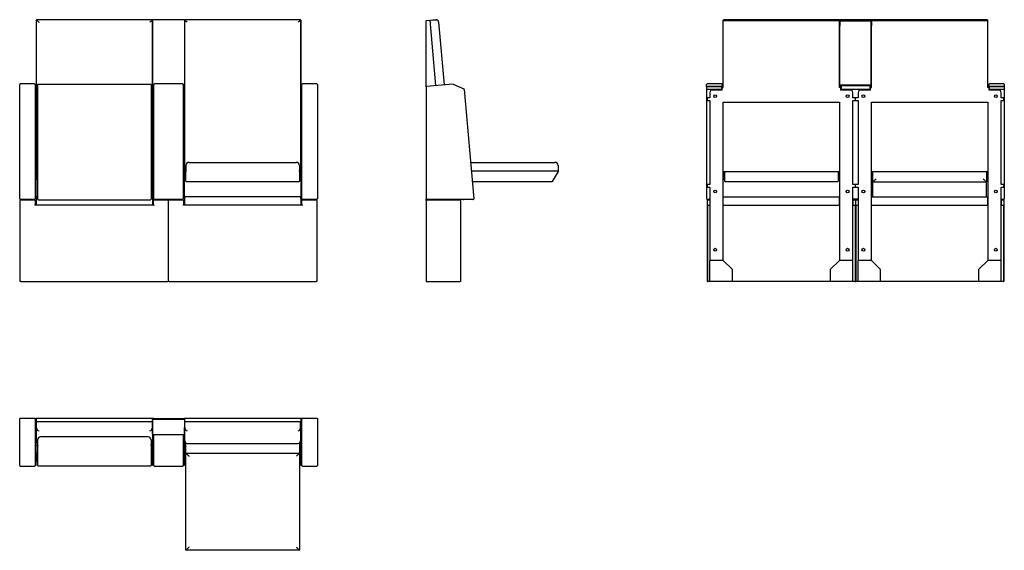
# Model space of a CAD drawing. Extents: x 11 to 755, y -137 to 264.
import ezdxf

# ---------------------------------------------------------------- set-up
doc = ezdxf.new("R2010")
doc.units = 0
doc.layers.get('0').update_dxf_attribs({"linetype": 'CONTINUOUS'})

msp = doc.modelspace()

# ---------------------------------------------------------------- linework, layer by layer
at = {"color": 7, "linetype": 'CONTINUOUS'}
for p, q in [((23.74, 263.6), (23.74, 214.72)), ((23.84, 263.6), (23.74, 263.6)), ((23.84, 151.33), (23.84, 263.9)), ((111.43, 263.91), (23.85, 263.91)), ((111.44, 263.9), (111.44, 151.33)), ((111.54, 263.6), (111.44, 263.6)), ((111.54, 263.6), (111.54, 214.72)), ((111.64, 214.81), (111.64, 263.64)), ((135.24, 264.04), (112.04, 264.04)), ((135.64, 263.64), (135.64, 214.81)), ((135.74, 263.6), (135.74, 214.72)), ((135.84, 263.6), (135.74, 263.6)), ((135.84, 151.33), (135.84, 263.9)), ((223.43, 263.91), (135.85, 263.91)), ((223.44, 263.9), (223.44, 151.33)), ((223.54, 263.6), (223.44, 263.6)), ((223.54, 263.6), (223.54, 214.72)), ((318.28, 263.37), (320.91, 263.6)), ((318.28, 213.7), (318.28, 263.37)), ((320.91, 263.6), (325.94, 264.04)), ((325.5, 263.9), (320.91, 263.5)), ((320.91, 263.6), (325.21, 214.36)), ((327.66, 262.08), (331.79, 214.94)), ((542.58, 263.6), (630.38, 263.6)), ((542.58, 263.37), (542.58, 263.6)), ((542.58, 212.93), (542.58, 263.37)), ((542.58, 263.37), (630.38, 263.37)), ((630.27, 263.91), (542.68, 263.91)), ((542.68, 263.91), (542.68, 263.9)), ((542.68, 263.9), (542.68, 263.6)), ((630.28, 263.9), (630.27, 263.91)), ((630.28, 263.9), (630.28, 263.6)), ((630.38, 263.37), (630.38, 263.6)), ((630.38, 212.93), (630.38, 263.37)), ((630.48, 263.04), (630.48, 263.64)), ((630.48, 263.04), (630.48, 259.45)), ((630.68, 263.23), (654.28, 263.23)), ((630.68, 263.23), (630.68, 259.45)), ((654.08, 264.04), (630.88, 264.04)), ((630.88, 263.43), (654.08, 263.43)), ((654.28, 259.45), (654.28, 263.23)), ((654.48, 263.64), (654.48, 263.04)), ((654.48, 263.04), (654.48, 259.45)), ((654.58, 263.6), (742.38, 263.6)), ((654.58, 263.37), (654.58, 263.6)), ((654.58, 212.93), (654.58, 263.37)), ((654.58, 263.37), (742.38, 263.37)), ((742.27, 263.91), (654.68, 263.91)), ((654.68, 263.91), (654.68, 263.9)), ((654.68, 263.9), (654.68, 263.6)), ((742.28, 263.9), (742.27, 263.91)), ((742.28, 263.9), (742.28, 263.6)), ((742.38, 263.37), (742.38, 263.6)), ((742.38, 212.93), (742.38, 263.37)), ((630.68, 259.45), (630.48, 259.45)), ((630.48, 214.49), (630.48, 259.45)), ((630.68, 214.49), (630.68, 259.45)), ((654.28, 259.45), (654.48, 259.45)), ((654.28, 214.49), (654.28, 259.45)), ((654.48, 214.49), (654.48, 259.45)), ((11.24, 211.37), (11.24, 215.13)), ((11.24, 128.73), (11.24, 211.37)), ((22.54, 215.53), (11.64, 215.53)), ((22.94, 215.13), (22.94, 211.37)), ((23.74, 214.72), (22.94, 214.72)), ((22.94, 211.37), (22.94, 128.73)), ((23.74, 214.72), (23.74, 214.64)), ((23.74, 211.41), (23.74, 214.64)), ((23.74, 211.41), (23.74, 210.76)), ((23.74, 129.8), (23.74, 210.76)), ((25.2, 215.15), (24.74, 215.15)), ((24.74, 215.15), (24.74, 148.53)), ((24.84, 214.74), (24.84, 214.76)), ((24.84, 211.08), (24.84, 214.74)), ((24.84, 129.15), (24.84, 211.08)), ((110.04, 215.16), (25.24, 215.16)), ((110.54, 215.15), (110.08, 215.15)), ((110.44, 214.76), (110.44, 214.74)), ((110.44, 214.74), (110.44, 211.08)), ((110.44, 211.08), (110.44, 129.15)), ((110.54, 215.15), (110.54, 148.53)), ((112.34, 214.72), (111.54, 214.72)), ((111.54, 214.64), (111.54, 214.72)), ((111.54, 214.64), (111.54, 211.41)), ((111.54, 210.76), (111.54, 211.41)), ((111.54, 210.76), (111.54, 129.8)), ((111.64, 214.72), (111.64, 214.81)), ((112.54, 214.82), (111.84, 214.82)), ((111.84, 214.82), (111.84, 214.72)), ((112.54, 214.84), (112.04, 214.84)), ((112.34, 214.72), (112.34, 214.64)), ((112.34, 214.64), (112.34, 211.41)), ((112.34, 211.41), (112.34, 210.76)), ((112.34, 210.93), (112.54, 210.93)), ((112.34, 210.76), (112.34, 129.8)), ((112.54, 211.37), (112.54, 215.13)), ((112.54, 128.73), (112.54, 211.37)), ((134.34, 215.53), (112.94, 215.53)), ((134.74, 215.13), (134.74, 211.37)), ((135.24, 214.84), (134.74, 214.84)), ((135.44, 214.82), (134.74, 214.82)), ((134.74, 211.37), (134.74, 128.73)), ((134.74, 210.93), (134.94, 210.93)), ((135.74, 214.72), (134.94, 214.72)), ((134.94, 214.64), (134.94, 214.72)), ((134.94, 211.41), (134.94, 214.64)), ((134.94, 210.76), (134.94, 211.41)), ((134.94, 129.8), (134.94, 210.76)), ((135.44, 214.72), (135.44, 214.82)), ((135.64, 214.72), (135.64, 214.81)), ((135.74, 214.72), (135.74, 214.64)), ((135.74, 211.41), (135.74, 214.64)), ((135.74, 211.41), (135.74, 210.76)), ((135.74, 129.8), (135.74, 210.76)), ((224.34, 214.72), (223.54, 214.72)), ((223.54, 214.64), (223.54, 214.72)), ((223.54, 214.64), (223.54, 211.41)), ((223.54, 210.76), (223.54, 211.41)), ((223.54, 210.76), (223.54, 129.8)), ((224.34, 211.37), (224.34, 215.13)), ((224.34, 128.73), (224.34, 211.37)), ((235.64, 215.53), (224.74, 215.53)), ((236.04, 215.13), (236.04, 211.37)), ((236.04, 211.37), (236.04, 128.73)), ((318.28, 213.76), (338.51, 215.53)), ((318.28, 213.7), (318.29, 213.71)), ((318.28, 213.36), (318.28, 213.7)), ((318.28, 213.36), (318.28, 128.73)), ((338.71, 215.49), (346.78, 211.73)), ((347.01, 211.4), (354.24, 128.77)), ((530.08, 213.36), (530.08, 215.13)), ((530.08, 213.36), (530.08, 128.73)), ((530.28, 213.71), (530.28, 213.7)), ((530.28, 128.53), (530.28, 213.7)), ((530.28, 213.56), (541.58, 213.56)), ((530.28, 211.5), (541.58, 211.5)), ((541.38, 215.53), (530.48, 215.53)), ((530.48, 213.76), (541.38, 213.76)), ((532.48, 208.93), (532.48, 204.93)), ((541.78, 210.93), (534.48, 210.93)), ((541.58, 210.93), (541.58, 213.56)), ((541.78, 215.13), (541.78, 213.36)), ((542.58, 214.72), (541.78, 214.72)), ((541.78, 213.36), (541.78, 212.94)), ((541.78, 212.93), (541.78, 212.94)), ((541.78, 210.93), (541.78, 212.93)), ((541.78, 212.93), (542.58, 212.93)), ((630.48, 214.72), (630.38, 214.72)), ((631.18, 212.93), (630.38, 212.93)), ((630.68, 214.49), (630.48, 214.49)), ((630.68, 214.82), (631.78, 214.82)), ((631.18, 214.72), (630.68, 214.72)), ((631.18, 214.72), (631.18, 212.93)), ((631.18, 214.72), (631.18, 214.72)), ((631.18, 212.93), (631.18, 210.93)), ((638.48, 210.93), (631.18, 210.93)), ((631.38, 214.09), (631.38, 214.82)), ((631.38, 214.09), (631.38, 210.93)), ((631.58, 214.29), (653.38, 214.29)), ((631.58, 214.29), (631.58, 210.93)), ((631.58, 211.5), (653.38, 211.5)), ((631.78, 214.82), (653.18, 214.82)), ((631.78, 214.49), (653.18, 214.49)), ((640.48, 204.93), (640.48, 208.93)), ((644.48, 208.93), (644.48, 204.93)), ((653.78, 210.93), (646.48, 210.93)), ((653.18, 214.82), (654.28, 214.82)), ((653.38, 214.29), (653.38, 210.93)), ((653.58, 214.82), (653.58, 214.09)), ((653.58, 214.09), (653.58, 210.93)), ((654.28, 214.72), (653.78, 214.72)), ((653.78, 212.93), (653.78, 214.72)), ((653.78, 214.72), (653.78, 214.72)), ((653.78, 210.93), (653.78, 212.93)), ((653.78, 212.93), (654.58, 212.93)), ((654.28, 214.49), (654.48, 214.49)), ((654.58, 214.72), (654.48, 214.72)), ((743.18, 214.72), (742.38, 214.72)), ((743.18, 212.93), (742.38, 212.93)), ((743.18, 213.36), (743.18, 215.13)), ((743.18, 213.36), (743.18, 212.94)), ((743.18, 212.94), (743.18, 212.93)), ((743.18, 212.93), (743.18, 210.93)), ((750.48, 210.93), (743.18, 210.93)), ((743.38, 213.56), (754.68, 213.56)), ((743.38, 213.56), (743.38, 210.93)), ((743.38, 211.5), (754.68, 211.5)), ((754.48, 215.53), (743.58, 215.53)), ((743.58, 213.76), (754.48, 213.76)), ((752.48, 204.93), (752.48, 208.93)), ((754.68, 213.7), (754.68, 213.71)), ((754.68, 213.7), (754.68, 128.53)), ((754.88, 215.13), (754.88, 213.36)), ((754.88, 213.36), (754.88, 128.73)), ((530.48, 204.93), (530.48, 202.93)), ((532.48, 204.93), (530.48, 204.93)), ((530.48, 202.93), (532.48, 202.93)), ((532.48, 202.93), (532.48, 139.73)), ((542.58, 201.79), (630.38, 201.79)), ((542.58, 82.33), (542.58, 201.79)), ((630.38, 201.79), (630.38, 82.33)), ((642.48, 204.93), (640.48, 204.93)), ((640.48, 202.93), (642.48, 202.93)), ((640.48, 139.73), (640.48, 202.93)), ((642.48, 202.93), (642.48, 204.93)), ((644.48, 204.93), (642.48, 204.93)), ((642.48, 202.93), (644.48, 202.93)), ((644.48, 202.93), (644.48, 139.73)), ((654.58, 201.79), (742.38, 201.79)), ((654.58, 82.33), (654.58, 201.79)), ((742.38, 201.79), (742.38, 82.33)), ((754.48, 204.93), (752.48, 204.93)), ((752.48, 202.93), (754.48, 202.93)), ((752.48, 139.73), (752.48, 202.93)), ((754.48, 202.93), (754.48, 204.93)), ((139.14, 156.33), (220.14, 156.33)), ((351.82, 156.33), (415.48, 156.33)), ((24.74, 149.33), (23.74, 149.33)), ((23.84, 151.33), (23.84, 150.93)), ((23.84, 150.93), (24.74, 150.93)), ((110.54, 150.93), (111.44, 150.93)), ((111.54, 149.33), (110.54, 149.33)), ((111.44, 151.33), (111.44, 150.93)), ((136.84, 149.33), (135.74, 149.33)), ((135.84, 151.33), (135.84, 150.93)), ((135.84, 150.93), (136.74, 150.93)), ((136.74, 153.93), (136.74, 149.73)), ((137.24, 149.73), (136.74, 149.73)), ((136.84, 149.63), (136.84, 149.73)), ((136.84, 142.13), (136.84, 149.63)), ((222.54, 149.73), (222.04, 149.73)), ((222.44, 149.73), (222.44, 149.63)), ((222.44, 149.63), (222.44, 142.13)), ((223.54, 149.33), (222.44, 149.33)), ((222.54, 153.93), (222.54, 149.73)), ((222.54, 150.93), (223.44, 150.93)), ((223.44, 151.33), (223.44, 150.93)), ((417.88, 149.73), (352.4, 149.73)), ((417.8, 149.43), (413.47, 141.93)), ((417.88, 153.93), (417.88, 149.73)), ((542.58, 149.33), (630.38, 149.33)), ((543.68, 142.13), (543.68, 149.33)), ((629.28, 149.33), (629.28, 142.13)), ((654.58, 149.33), (742.38, 149.33)), ((655.58, 141.67), (655.58, 149.33)), ((741.38, 149.33), (741.38, 141.67)), ((23.84, 147.33), (23.74, 147.33)), ((23.74, 144.93), (23.84, 144.93)), ((24.84, 148.53), (23.84, 148.53)), ((23.84, 148.53), (23.84, 143.74)), ((23.84, 143.74), (23.84, 143.73)), ((23.84, 143.73), (24.84, 143.73)), ((24.74, 143.73), (24.74, 142.03)), ((24.84, 142.03), (24.74, 142.03)), ((24.74, 142.03), (24.74, 141.67)), ((24.74, 141.67), (24.75, 141.66)), ((24.75, 141.66), (24.84, 141.66)), ((111.44, 148.53), (110.44, 148.53)), ((110.44, 143.73), (111.44, 143.73)), ((110.54, 142.03), (110.44, 142.03)), ((110.44, 141.66), (110.53, 141.66)), ((110.54, 141.67), (110.53, 141.66)), ((110.54, 143.73), (110.54, 142.03)), ((110.54, 142.03), (110.54, 141.67)), ((111.44, 148.53), (111.44, 143.74)), ((111.54, 147.33), (111.44, 147.33)), ((111.44, 144.93), (111.54, 144.93)), ((111.44, 143.74), (111.44, 143.73)), ((135.84, 147.33), (135.74, 147.33)), ((135.74, 144.93), (135.84, 144.93)), ((136.84, 148.53), (135.84, 148.53)), ((135.84, 148.53), (135.84, 143.73)), ((135.84, 143.73), (136.84, 143.73)), ((222.04, 141.73), (137.24, 141.73)), ((223.44, 148.53), (222.44, 148.53)), ((222.44, 143.73), (223.44, 143.73)), ((223.44, 148.53), (223.44, 143.73)), ((223.54, 147.33), (223.44, 147.33)), ((223.44, 144.93), (223.54, 144.93)), ((413.13, 141.73), (353.1, 141.73)), ((542.68, 147.33), (542.58, 147.33)), ((542.58, 144.93), (542.68, 144.93)), ((543.68, 148.53), (542.68, 148.53)), ((542.68, 146.13), (542.68, 148.53)), ((542.68, 143.73), (542.68, 146.13)), ((542.68, 143.73), (543.68, 143.73)), ((628.88, 141.73), (544.08, 141.73)), ((630.28, 148.53), (629.28, 148.53)), ((629.28, 143.73), (630.28, 143.73)), ((630.28, 146.13), (630.28, 148.53)), ((630.38, 147.33), (630.28, 147.33)), ((630.28, 143.73), (630.28, 146.13)), ((630.28, 144.93), (630.38, 144.93)), ((654.68, 147.33), (654.58, 147.33)), ((654.58, 144.93), (654.68, 144.93)), ((655.58, 148.53), (654.68, 148.53)), ((654.68, 143.73), (654.68, 148.53)), ((654.68, 143.73), (655.58, 143.73)), ((655.59, 141.66), (741.37, 141.66)), ((655.68, 130.33), (655.68, 141.66)), ((741.28, 141.66), (741.28, 130.33)), ((742.28, 148.53), (741.38, 148.53)), ((741.38, 143.73), (742.28, 143.73)), ((742.28, 143.73), (742.28, 148.53)), ((742.38, 147.33), (742.28, 147.33)), ((742.28, 144.93), (742.38, 144.93)), ((530.48, 139.73), (530.48, 137.73)), ((532.48, 139.73), (530.48, 139.73)), ((530.48, 137.73), (532.48, 137.73)), ((532.48, 137.73), (532.48, 82.33)), ((642.48, 139.73), (640.48, 139.73)), ((640.48, 137.73), (642.48, 137.73)), ((640.48, 82.33), (640.48, 137.73)), ((642.48, 137.73), (642.48, 139.73)), ((644.48, 139.73), (642.48, 139.73)), ((642.48, 137.73), (644.48, 137.73)), ((644.48, 137.73), (644.48, 82.33)), ((754.48, 139.73), (752.48, 139.73)), ((752.48, 137.73), (754.48, 137.73)), ((752.48, 82.33), (752.48, 137.73)), ((754.48, 137.73), (754.48, 139.73)), ((22.54, 128.33), (11.64, 128.33)), ((11.64, 66.33), (11.64, 127.53)), ((12.04, 127.93), (22.54, 127.93)), ((13.64, 127.93), (13.64, 128.33)), ((18.74, 128.33), (18.74, 127.93)), ((23.74, 128.93), (22.94, 128.93)), ((22.94, 127.53), (22.94, 124.33)), ((24.84, 130.33), (23.74, 130.33)), ((23.74, 129.8), (23.74, 128.93)), ((23.74, 128.93), (23.74, 124.33)), ((24.84, 128.52), (24.84, 129.15)), ((25.24, 128.12), (110.04, 128.12)), ((111.54, 130.33), (110.44, 130.33)), ((110.44, 129.15), (110.44, 128.52)), ((111.54, 128.93), (111.54, 129.8)), ((112.34, 128.93), (111.54, 128.93)), ((111.54, 128.93), (111.54, 124.33)), ((112.54, 131.93), (112.34, 131.93)), ((112.34, 129.8), (112.34, 128.93)), ((112.34, 124.33), (112.34, 127.53)), ((112.74, 127.93), (123.24, 127.93)), ((134.34, 128.33), (112.94, 128.33)), ((116.54, 128.33), (116.54, 127.93)), ((121.64, 128.33), (121.64, 127.93)), ((123.64, 66.33), (123.64, 127.53)), ((124.04, 127.93), (134.54, 127.93)), ((125.64, 127.93), (125.64, 128.33)), ((130.74, 128.33), (130.74, 127.93)), ((134.94, 131.93), (134.74, 131.93)), ((134.94, 128.93), (134.94, 129.8)), ((135.74, 128.93), (134.94, 128.93)), ((134.94, 127.53), (134.94, 124.33)), ((223.54, 130.33), (135.74, 130.33)), ((135.74, 129.8), (135.74, 128.93)), ((135.74, 128.93), (135.74, 124.33)), ((223.54, 128.93), (223.54, 129.8)), ((224.34, 128.93), (223.54, 128.93)), ((223.54, 128.93), (223.54, 124.33)), ((224.34, 124.33), (224.34, 127.53)), ((235.64, 128.33), (224.74, 128.33)), ((224.74, 127.93), (235.24, 127.93)), ((228.54, 128.33), (228.54, 127.93)), ((233.64, 128.33), (233.64, 127.93)), ((235.64, 127.53), (235.64, 66.33)), ((318.28, 128.33), (318.28, 128.73)), ((353.84, 128.33), (318.28, 128.33)), ((318.28, 127.93), (318.28, 128.33)), ((318.28, 127.93), (343.88, 127.93)), ((318.28, 127.53), (318.28, 127.93)), ((318.28, 127.53), (318.28, 66.33)), ((319.08, 127.93), (319.08, 128.33)), ((342.08, 128.33), (342.08, 127.93)), ((342.88, 128.33), (342.88, 127.93)), ((344.28, 127.53), (344.28, 66.33)), ((349.06, 128.33), (346.65, 128.12)), ((530.28, 128.53), (532.08, 128.53)), ((530.48, 128.33), (532.08, 128.33)), ((530.48, 127.53), (530.48, 66.33)), ((530.88, 127.93), (532.48, 127.93)), ((532.08, 128.53), (532.08, 128.33)), ((532.48, 128.53), (532.08, 128.53)), ((532.08, 128.33), (532.48, 128.33)), ((532.48, 127.93), (532.48, 124.13)), ((542.58, 124.13), (542.58, 130.33)), ((542.58, 130.33), (630.38, 130.33)), ((630.38, 124.13), (630.38, 130.33)), ((644.48, 128.53), (640.48, 128.53)), ((640.48, 128.33), (644.48, 128.33)), ((640.48, 127.93), (640.48, 124.13)), ((640.48, 127.93), (642.08, 127.93)), ((642.48, 127.53), (642.48, 66.33)), ((642.88, 127.93), (644.48, 127.93)), ((644.48, 127.93), (644.48, 124.13)), ((654.58, 124.13), (654.58, 130.33)), ((654.58, 130.33), (742.38, 130.33)), ((742.38, 124.13), (742.38, 130.33)), ((752.88, 128.53), (752.48, 128.53)), ((752.48, 128.33), (752.88, 128.33)), ((752.48, 127.93), (752.48, 124.13)), ((752.48, 127.93), (754.08, 127.93)), ((752.88, 128.53), (754.68, 128.53)), ((752.88, 128.53), (752.88, 128.33)), ((752.88, 128.33), (754.48, 128.33)), ((754.48, 127.53), (754.48, 66.33)), ((22.94, 124.33), (112.34, 124.33)), ((134.94, 124.33), (224.34, 124.33)), ((530.68, 124.13), (532.48, 124.13)), ((530.68, 124.13), (530.68, 66.33)), ((542.58, 124.13), (630.38, 124.13)), ((640.48, 124.13), (642.28, 124.13)), ((642.28, 124.13), (642.28, 66.33)), ((642.68, 124.13), (644.48, 124.13)), ((642.68, 124.13), (642.68, 66.33)), ((654.58, 124.13), (742.38, 124.13)), ((752.48, 124.13), (754.28, 124.13)), ((754.28, 124.13), (754.28, 66.33)), ((542.58, 82.33), (532.48, 82.33)), ((532.48, 66.33), (532.48, 82.33)), ((549.48, 75.43), (542.58, 82.33)), ((630.38, 82.33), (623.48, 75.43)), ((640.48, 82.33), (630.38, 82.33)), ((640.48, 66.33), (640.48, 82.33)), ((654.58, 82.33), (644.48, 82.33)), ((644.48, 66.33), (644.48, 82.33)), ((661.48, 75.43), (654.58, 82.33)), ((742.38, 82.33), (735.48, 75.43)), ((752.48, 82.33), (742.38, 82.33)), ((752.48, 66.33), (752.48, 82.33)), ((549.48, 66.33), (549.48, 75.43)), ((623.48, 75.43), (623.48, 66.33)), ((661.48, 66.33), (661.48, 75.43)), ((735.48, 75.43), (735.48, 66.33)), ((12.04, 66.33), (11.64, 66.33)), ((12.04, 66.33), (123.24, 66.33)), ((123.64, 66.33), (123.24, 66.33)), ((124.04, 66.33), (123.64, 66.33)), ((124.04, 66.33), (235.24, 66.33)), ((235.64, 66.33), (235.24, 66.33)), ((318.28, 66.33), (343.88, 66.33)), ((344.28, 66.33), (343.88, 66.33)), ((530.48, 66.33), (530.68, 66.33)), ((532.48, 66.33), (530.68, 66.33)), ((549.48, 66.33), (532.48, 66.33)), ((623.48, 66.33), (549.48, 66.33)), ((640.48, 66.33), (623.48, 66.33)), ((642.28, 66.33), (640.48, 66.33)), ((642.28, 66.33), (642.48, 66.33)), ((642.48, 66.33), (642.68, 66.33)), ((644.48, 66.33), (642.68, 66.33)), ((661.48, 66.33), (644.48, 66.33)), ((735.48, 66.33), (661.48, 66.33)), ((752.48, 66.33), (735.48, 66.33)), ((754.28, 66.33), (752.48, 66.33)), ((754.28, 66.33), (754.48, 66.33)), ((11.24, -36.95), (11.44, -36.95)), ((11.24, -57.21), (11.24, -36.95)), ((11.44, -36.95), (11.44, -36.96)), ((11.64, -36.95), (11.44, -36.95)), ((22.54, -36.95), (11.64, -36.95)), ((22.54, -36.95), (22.94, -36.95)), ((22.94, -36.99), (22.94, -36.95)), ((22.94, -36.95), (23.74, -36.95)), ((22.94, -36.99), (22.94, -57.21)), ((111.54, -36.95), (23.74, -36.95)), ((23.74, -36.95), (23.74, -39.58)), ((111.54, -36.95), (111.54, -39.58)), ((112.34, -36.95), (111.54, -36.95)), ((112.34, -36.95), (112.34, -37.71)), ((112.34, -36.95), (119.64, -36.95)), ((119.64, -36.95), (121.64, -36.95)), ((121.64, -36.95), (121.64, -37.71)), ((121.64, -36.95), (123.64, -36.95)), ((123.64, -37.71), (123.64, -36.95)), ((123.64, -36.95), (125.64, -36.95)), ((125.64, -37.71), (125.64, -36.95)), ((125.64, -36.95), (127.64, -36.95)), ((127.64, -36.95), (134.94, -36.95)), ((134.94, -37.71), (134.94, -36.95)), ((134.94, -36.95), (135.74, -36.95)), ((223.54, -36.95), (135.74, -36.95)), ((135.74, -36.95), (135.74, -39.58)), ((223.54, -36.95), (223.54, -39.58)), ((224.34, -36.95), (223.54, -36.95)), ((224.34, -36.95), (224.34, -36.99)), ((224.34, -36.95), (224.74, -36.95)), ((224.34, -57.21), (224.34, -36.99)), ((235.64, -36.95), (224.74, -36.95)), ((235.84, -36.95), (235.64, -36.95)), ((235.84, -36.95), (236.04, -36.95)), ((235.84, -36.96), (235.84, -36.95)), ((236.04, -36.95), (236.04, -57.21)), ((111.54, -39.58), (23.74, -39.58)), ((23.74, -39.58), (23.74, -43.96)), ((23.74, -57.32), (23.74, -43.96)), ((111.44, -39.59), (23.84, -39.59)), ((23.84, -44.17), (23.84, -39.59)), ((23.84, -54.02), (23.84, -44.17)), ((111.44, -44.17), (111.44, -39.59)), ((111.44, -44.17), (111.44, -54.02)), ((111.54, -39.58), (111.54, -43.96)), ((111.54, -43.96), (111.54, -57.32)), ((111.64, -44.64), (111.64, -37.75)), ((135.24, -37.71), (112.04, -37.71)), ((135.64, -37.75), (135.64, -44.64)), ((223.54, -39.58), (135.74, -39.58)), ((135.74, -39.58), (135.74, -43.96)), ((135.74, -57.32), (135.74, -43.96)), ((223.44, -39.59), (135.84, -39.59)), ((135.84, -44.17), (135.84, -39.59)), ((135.84, -54.02), (135.84, -44.17)), ((223.44, -44.17), (223.44, -39.59)), ((223.44, -44.17), (223.44, -54.02)), ((223.54, -39.58), (223.54, -43.96)), ((223.54, -43.96), (223.54, -57.32)), ((23.84, -49.57), (23.74, -49.57)), ((108.35, -50.93), (26.93, -50.93)), ((111.54, -49.57), (111.44, -49.57)), ((111.64, -48.92), (111.64, -44.64)), ((112.94, -49.31), (112.04, -49.31)), ((112.34, -49.31), (112.34, -57.32)), ((112.54, -57.21), (112.54, -49.31)), ((134.34, -49.31), (112.94, -49.31)), ((135.24, -49.31), (134.34, -49.31)), ((134.74, -49.31), (134.74, -57.21)), ((134.94, -57.32), (134.94, -49.31)), ((135.64, -44.64), (135.64, -48.92)), ((135.84, -49.57), (135.74, -49.57)), ((223.54, -49.57), (223.44, -49.57)), ((11.24, -65.28), (11.24, -57.21)), ((22.94, -57.21), (22.94, -65.28)), ((23.74, -57.32), (23.74, -57.73)), ((23.74, -64.66), (23.74, -57.73)), ((24.74, -53.12), (24.74, -57.3)), ((24.74, -57.3), (24.74, -63.7)), ((25.24, -57.3), (24.74, -57.3)), ((24.84, -57.44), (24.84, -57.34)), ((24.84, -65.29), (24.84, -57.44)), ((110.54, -57.3), (110.04, -57.3)), ((110.44, -57.34), (110.44, -57.44)), ((110.44, -57.44), (110.44, -65.29)), ((110.54, -53.12), (110.54, -57.3)), ((110.54, -57.3), (110.54, -63.7)), ((111.54, -57.73), (111.54, -57.32)), ((111.54, -57.73), (111.54, -64.66)), ((112.34, -57.32), (112.34, -57.73)), ((112.34, -57.73), (112.34, -64.66)), ((112.54, -65.28), (112.54, -57.21)), ((134.74, -57.21), (134.74, -65.28)), ((134.94, -57.73), (134.94, -57.32)), ((134.94, -64.66), (134.94, -57.73)), ((135.74, -57.32), (135.74, -57.73)), ((135.74, -64.66), (135.74, -57.73)), ((136.84, -63.15), (136.84, -55.66)), ((137.66, -55.84), (221.61, -55.84)), ((222.44, -55.66), (222.44, -63.15)), ((223.54, -57.73), (223.54, -57.32)), ((223.54, -57.73), (223.54, -64.66)), ((224.34, -65.28), (224.34, -57.21)), ((236.04, -57.21), (236.04, -65.28)), ((11.24, -72.51), (11.24, -65.28)), ((22.94, -65.28), (22.94, -72.51)), ((24.74, -62.95), (23.74, -62.95)), ((23.74, -64.66), (23.74, -65.11)), ((23.74, -72.2), (23.74, -65.11)), ((23.84, -65.75), (23.74, -65.75)), ((24.84, -64.55), (23.84, -64.55)), ((23.84, -64.55), (23.84, -69.35)), ((24.84, -63.7), (24.74, -63.7)), ((24.84, -72.46), (24.84, -65.29)), ((110.54, -63.7), (110.44, -63.7)), ((111.44, -64.55), (110.44, -64.55)), ((110.44, -65.29), (110.44, -72.46)), ((111.54, -62.95), (110.54, -62.95)), ((111.44, -64.55), (111.44, -69.35)), ((111.54, -65.75), (111.44, -65.75)), ((111.54, -65.11), (111.54, -64.66)), ((111.54, -65.11), (111.54, -72.2)), ((112.34, -60.75), (112.54, -60.75)), ((112.54, -61.55), (112.34, -61.55)), ((112.54, -62.95), (112.34, -62.95)), ((112.34, -64.66), (112.34, -65.11)), ((112.34, -65.11), (112.34, -72.2)), ((112.54, -72.51), (112.54, -65.28)), ((134.74, -60.75), (134.94, -60.75)), ((134.94, -61.55), (134.74, -61.55)), ((134.94, -62.95), (134.74, -62.95)), ((134.74, -65.28), (134.74, -72.51)), ((134.94, -65.11), (134.94, -64.66)), ((134.94, -72.2), (134.94, -65.11)), ((136.84, -62.95), (135.74, -62.95)), ((135.74, -64.66), (135.74, -65.11)), ((135.74, -72.2), (135.74, -65.11)), ((135.84, -65.75), (135.74, -65.75)), ((136.74, -64.55), (135.84, -64.55)), ((135.84, -64.55), (135.84, -69.35)), ((136.74, -136.55), (136.74, -63.15)), ((136.74, -63.15), (222.54, -63.15)), ((223.54, -62.95), (222.44, -62.95)), ((222.54, -63.15), (222.54, -136.55)), ((223.44, -64.55), (222.54, -64.55)), ((223.44, -64.55), (223.44, -69.35)), ((223.54, -65.75), (223.44, -65.75)), ((223.54, -65.11), (223.54, -64.66)), ((223.54, -65.11), (223.54, -72.2)), ((224.34, -72.51), (224.34, -65.28)), ((236.04, -65.28), (236.04, -72.51)), ((11.64, -72.91), (22.54, -72.91)), ((22.94, -72.2), (23.74, -72.2)), ((23.74, -68.15), (23.84, -68.15)), ((23.74, -72.2), (23.74, -72.2)), ((23.84, -69.35), (24.84, -69.35)), ((25.24, -72.86), (110.04, -72.86)), ((110.44, -69.35), (111.44, -69.35)), ((111.44, -68.15), (111.54, -68.15)), ((111.54, -72.2), (112.34, -72.2)), ((111.54, -72.2), (111.54, -72.2)), ((112.34, -72.2), (112.34, -72.2)), ((112.94, -72.91), (134.34, -72.91)), ((134.94, -72.2), (135.74, -72.2)), ((134.94, -72.2), (134.94, -72.2)), ((135.74, -68.15), (135.84, -68.15)), ((135.74, -72.2), (135.74, -72.2)), ((135.84, -69.35), (136.74, -69.35)), ((222.54, -69.35), (223.44, -69.35)), ((223.44, -68.15), (223.54, -68.15)), ((223.54, -72.2), (224.34, -72.2)), ((223.54, -72.2), (223.54, -72.2)), ((224.74, -72.91), (235.64, -72.91)), ((222.54, -136.55), (136.74, -136.55))]:
    msp.add_line(p, q, dxfattribs=at)
for points in [[(23.84, 263.9), (23.87, 263.9), (23.96, 263.84), (24.11, 263.72), (24.31, 263.54), (24.55, 263.32), (24.84, 263.05), (25.15, 262.75), (25.49, 262.42), (25.84, 262.08)], [(109.44, 262.08), (109.79, 262.42), (110.12, 262.75), (110.44, 263.05), (110.72, 263.32), (110.97, 263.54), (111.17, 263.72), (111.32, 263.84), (111.41, 263.9), (111.44, 263.9)], [(135.84, 263.9), (135.87, 263.9), (135.96, 263.84), (136.11, 263.72), (136.31, 263.54), (136.55, 263.32), (136.84, 263.05), (137.15, 262.75), (137.49, 262.42), (137.84, 262.08)], [(221.44, 262.08), (221.79, 262.42), (222.12, 262.75), (222.44, 263.05), (222.72, 263.32), (222.97, 263.54), (223.17, 263.72), (223.32, 263.84), (223.41, 263.9), (223.44, 263.9)], [(318.29, 213.71), (318.29, 213.72), (318.28, 213.73), (318.28, 213.74), (318.28, 213.75), (318.28, 213.75), (318.28, 213.76), (318.28, 213.76), (318.28, 213.76)], [(655.58, 141.67), (655.61, 141.66), (655.69, 141.72), (655.84, 141.83), (656.04, 142), (656.28, 142.22), (656.57, 142.48), (656.89, 142.79), (657.24, 143.12), (657.6, 143.48), (657.98, 143.85)], [(741.38, 141.67), (741.35, 141.66), (741.26, 141.72), (741.12, 141.83), (740.92, 142), (740.67, 142.22), (740.39, 142.48), (740.07, 142.79), (739.72, 143.12), (739.35, 143.48), (738.98, 143.85)], [(22.94, 124.33), (22.93, 124.33), (22.91, 124.31), (22.89, 124.28), (22.85, 124.24), (22.8, 124.19), (22.74, 124.13), (22.68, 124.07), (22.61, 124), (22.54, 123.93)], [(112.34, 124.33), (112.35, 124.33), (112.37, 124.3), (112.41, 124.27), (112.46, 124.22), (112.52, 124.16), (112.59, 124.09), (112.66, 124.01), (112.74, 123.93)], [(134.94, 124.33), (134.93, 124.33), (134.91, 124.31), (134.89, 124.28), (134.85, 124.24), (134.8, 124.19), (134.74, 124.13), (134.68, 124.07), (134.61, 124), (134.54, 123.93)], [(224.34, 124.33), (224.35, 124.33), (224.37, 124.3), (224.41, 124.27), (224.46, 124.22), (224.52, 124.16), (224.59, 124.09), (224.66, 124.01), (224.74, 123.93)], [(136.74, -63.15), (136.77, -63.18), (136.86, -63.27), (137, -63.42), (137.2, -63.61), (137.44, -63.86), (137.73, -64.14), (138.05, -64.46), (138.4, -64.81), (138.76, -65.18), (139.14, -65.55)], [(222.54, -63.15), (222.51, -63.18), (222.42, -63.27), (222.28, -63.42), (222.08, -63.61), (221.84, -63.86), (221.55, -64.14), (221.23, -64.46), (220.88, -64.81), (220.51, -65.18), (220.14, -65.55)], [(139.14, -134.15), (138.76, -134.53), (138.4, -134.9), (138.05, -135.24), (137.73, -135.56), (137.44, -135.85), (137.2, -136.1), (137, -136.29), (136.86, -136.44), (136.77, -136.52), (136.74, -136.55)], [(220.14, -134.15), (220.51, -134.53), (220.88, -134.9), (221.23, -135.24), (221.55, -135.56), (221.84, -135.85), (222.08, -136.1), (222.28, -136.29), (222.42, -136.44), (222.51, -136.52), (222.54, -136.55)]]:
    msp.add_lwpolyline(points, dxfattribs=at)
for centre in [(536.48, 206.33), (636.48, 206.33), (648.48, 206.33), (748.48, 206.33), (536.48, 134.33), (636.48, 134.33), (648.48, 134.33), (748.48, 134.33), (536.48, 90.33), (636.48, 90.33), (648.48, 90.33), (748.48, 90.33)]:
    msp.add_circle(centre, 1.1, dxfattribs=at)
for centre, radius, start, end in [((112.04, 263.64), 0.4, 90, 180), ((135.24, 263.64), 0.4, 0, 90), ((325.67, 261.91), 2, 5.00004, 95.00011), ((325.97, 263.64), 0.4, 22.24931, 95), ((630.88, 263.64), 0.4, 90, 180), ((630.88, 263.03), 0.399, 89.88976, 179.89222), ((654.08, 263.64), 0.4, 0, 90), ((654.08, 263.03), 0.399, 0.10778, 90.11024), ((11.64, 215.13), 0.4, 90, 180), ((22.54, 215.13), 0.4, 0, 90), ((25.24, 214.76), 0.4, 90, 180), ((110.04, 214.76), 0.4, 0, 90), ((111.94, 213.67), 1.18, 85.16252, 104.79805), ((112.94, 215.13), 0.4, 90, 180), ((134.34, 215.13), 0.4, 0, 90), ((135.34, 213.67), 1.18, 75.20195, 94.83748), ((224.74, 215.13), 0.4, 90, 180), ((235.64, 215.13), 0.4, 0, 90), ((338.54, 215.13), 0.4, 65, 95), ((346.61, 211.37), 0.4, 5, 65), ((530.48, 215.13), 0.4, 90, 180), ((530.48, 213.36), 0.402, 120.1507, 180.03895), ((530.48, 213.36), 0.401, 89.99374, 119.90182), ((534.48, 208.93), 2, 90, 180), ((541.38, 215.13), 0.4, 0, 90), ((541.38, 213.36), 0.399, 0.11056, 90.10842), ((631.78, 214.09), 0.399, 89.89256, 179.88942), ((638.48, 208.93), 2, 0, 90), ((646.48, 208.93), 2, 90, 180), ((653.18, 214.09), 0.399, 0.11058, 90.10744), ((743.58, 215.13), 0.4, 90, 180), ((743.58, 213.36), 0.399, 89.89158, 179.88944), ((750.48, 208.93), 2, 0, 90), ((754.48, 215.13), 0.4, 0, 90), ((754.48, 213.36), 0.401, 60.09818, 90.00626), ((754.48, 213.36), 0.402, 359.95591, 59.85444), ((139.14, 153.93), 2.4, 89.9999, 180.00007), ((220.14, 153.93), 2.4, 0.00013, 90.00001), ((415.48, 153.93), 2.4, 359.99982, 90.00018), ((29.97, 146.94), 7.54, 133.94876, 144.42356), ((105.3, 146.94), 7.54, 35.57588, 46.05175), ((141.97, 146.94), 7.54, 133.94825, 144.42412), ((217.3, 146.94), 7.54, 35.57644, 46.05124), ((417.28, 149.73), 0.6, 330, 0), ((137.24, 142.13), 0.4, 180, 270), ((222.04, 142.13), 0.4, 270, 0), ((413.13, 142.13), 0.4, 270, 330), ((544.08, 142.13), 0.4, 180, 270), ((628.88, 142.13), 0.4, 270, 0), ((11.64, 128.73), 0.4, 180, 270), ((12.04, 127.53), 0.4, 90, 180), ((22.54, 128.73), 0.4, 270, 0), ((22.54, 127.53), 0.4, 0, 90), ((25.24, 128.52), 0.4, 180, 270), ((110.04, 128.52), 0.4, 270, 0), ((112.74, 127.53), 0.4, 90, 180), ((112.94, 128.73), 0.4, 180, 270), ((123.24, 127.53), 0.4, 0, 90), ((124.04, 127.53), 0.4, 90, 180), ((134.34, 128.73), 0.4, 270, 0), ((134.54, 127.53), 0.4, 0, 90), ((224.74, 128.73), 0.4, 180, 270), ((224.74, 127.53), 0.4, 90, 180), ((235.24, 127.53), 0.4, 0, 90), ((235.64, 128.73), 0.4, 270, 0), ((343.88, 127.53), 0.4, 0, 90), ((346.61, 128.52), 0.4, 207.92301, 275), ((353.84, 128.73), 0.4, 270, 5), ((530.48, 128.73), 0.4, 180, 270), ((530.88, 127.53), 0.4, 90, 180), ((642.08, 127.53), 0.4, 0, 90), ((642.88, 127.53), 0.4, 90, 180), ((754.08, 127.53), 0.4, 0, 90), ((754.48, 128.73), 0.4, 270, 360), ((11.63, -41.01), 4.05, 89.9238, 92.75184), ((22.64, -38.13), 1.18, 75.20412, 94.83391), ((224.64, -38.13), 1.18, 85.16609, 104.79588), ((235.64, -41.01), 4.05, 87.24816, 90.0762), ((26.05, -44.13), 2.21, 180.93692, 264.48109), ((109.23, -44.13), 2.21, 275.50295, 359.07915), ((111.94, -38.89), 1.18, 85.16616, 104.79599), ((135.34, -38.89), 1.18, 75.20401, 94.83384), ((138.05, -44.13), 2.21, 180.9368, 264.4811), ((221.23, -44.13), 2.21, 275.503, 359.07899), ((26.9, -53.09), 2.16, 89.28967, 180.71025), ((108.37, -53.09), 2.16, 359.28954, 90.7105), ((112.04, -48.91), 0.399, 180.10936, 270.10909), ((135.24, -48.91), 0.399, 269.89091, 359.89064), ((25.64, -54.04), 1.8, 179.18667, 239.97465), ((25.14, -58.48), 1.18, 85.16617, 104.79623), ((110.14, -58.48), 1.18, 75.20412, 94.83363), ((109.64, -54.04), 1.8, 300.02502, 0.81369), ((137.65, -54.04), 1.81, 179.35645, 276.09946), ((221.63, -54.04), 1.81, 263.8805, 0.66348), ((112.74, -62.55), 0.4, 180, 240), ((134.54, -62.55), 0.4, 300, 0), ((11.64, -72.51), 0.4, 180, 270), ((22.54, -72.51), 0.4, 270, 0), ((25.24, -72.46), 0.4, 180, 270), ((110.04, -72.46), 0.4, 270, 0), ((112.94, -72.51), 0.4, 180, 270), ((134.34, -72.51), 0.4, 270, 0), ((224.74, -72.51), 0.4, 180, 270), ((235.64, -72.51), 0.4, 270, 0)]:
    msp.add_arc(centre, radius, start, end, dxfattribs=at)

doc.saveas('drawing.dxf')
